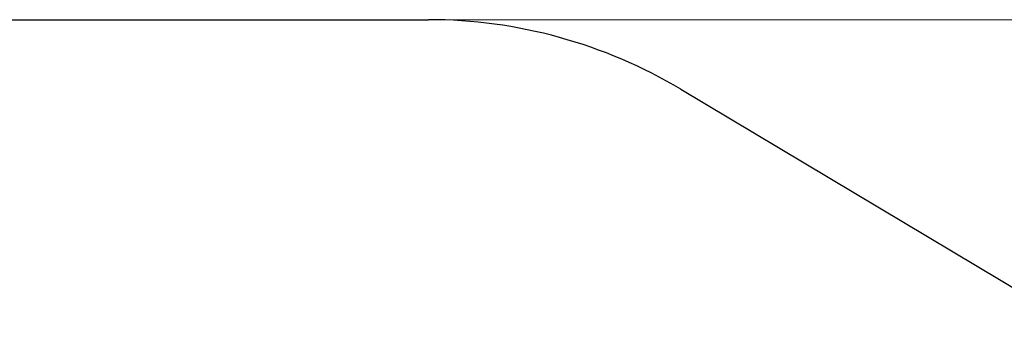
# Model space of a CAD drawing. Units: millimetres. Extents: x -10308 to -2149, y -1648 to 7257.
# Drawn here: x -6728 to -3727, y 4077 to 5025 of the extents above; entities that cross this region are included whole.
import ezdxf

# ---------------------------------------------------------------- set-up
doc = ezdxf.new("R2010")
doc.units = ezdxf.units.MM
doc.header["$LTSCALE"] = 20
doc.layers.add('Dimension (ISO)', color=161, linetype='Continuous', lineweight=18)
doc.layers.add('Visible (ISO)', color=7, linetype='Continuous', lineweight=30)
doc.styles.add('Label Text (ISO)', font='tahoma.ttf')
doc.dimstyles.new('Default (ISO)', dxfattribs={"dimscale": 50, "dimtxt": 3.5, "dimasz": 2.5, "dimexe": 1, "dimexo": 0.5, "dimgap": 0.762, "dimtad": 1, "dimtoh": 1, "dimrnd": 1e-08, "dimtxsty": 'Label Text (ISO)', "dimcen": 0.09, "dimdle": 10, "dimclrd": 256, "dimclre": 256, "dimclrt": 256, "dimadec": 0, "dimazin": 0, "dimtfac": 0.714286, "dimtdec": 3, "dimtmove": 0, "dimatfit": 3, "dimfxl": 0, "dimtolj": 1, "dimtzin": 0, "dimlwd": -1, "dimlwe": -1, "dimarcsym": 0})

# ---------------------------------------------------------------- blocks, each defined once
blk = doc.blocks.new('*D15')
at = {"layer": 'Defpoints', "color": 0}
for p in [(-5482.2, 5024.7), (-2199, 5024.7), (-5482.2, 554.7)]:
    blk.add_point(p, dxfattribs=at)
at = {"layer": 'Dimension (ISO)'}
for p, q in [((-5457.2, 5024.7), (-2149, 5024.7)), ((-2199, 679.7), (-2199, 4899.7)), ((-5457.2, 554.7), (-2149, 554.7))]:
    blk.add_line(p, q, dxfattribs=at)
for points in [[(-2219.9, 4899.7), (-2178.2, 4899.7), (-2199, 5024.7)], [(-2219.9, 679.7), (-2178.2, 679.7), (-2199, 554.7)]]:
    blk.add_solid(points, dxfattribs=at)
at = {"layer": 'Dimension (ISO)', "insert": (-2419.3, 2789.7), "char_height": 175, "attachment_point": 2, "rotation": 90, "style": 'Label Text (ISO)'}
blk.add_mtext('\\A1;4470', dxfattribs=at)

msp = doc.modelspace()

# ---------------------------------------------------------------- linework, layer by layer
at = {"layer": 'Visible (ISO)'}
for p, q in [((-7562.218, 5024.693), (-5482.218, 5024.693)), ((-4712.785, 4812.316), (-3482.785, 4077.316))]:
    msp.add_line(p, q, dxfattribs=at)
msp.add_arc((-5482.218, 3524.693), 1500, 59.139108, 90, dxfattribs=at)

# ---------------------------------------------------------------- dimensions: what is measured, and where the dimension line sits
at = {"layer": 'Dimension (ISO)'}
dim = msp.add_linear_dim(base=(-2199.048, 5024.693), p1=(-5482.218, 554.693), p2=(-5482.218, 5024.693), angle=90, dimstyle='Default (ISO)', override={"dimtoh": 0, "dimdec": 2, "dimtp": 0, "dimtm": 0, "dimtdec": 3, "dimtofl": 0, "dimatfit": 1}, dxfattribs=at)
dim.commit()
dim.dimension.update_dxf_attribs({"geometry": '*D15', "text_midpoint": (-2199.048, 2789.693), "dimtype": 160})

doc.saveas('drawing.dxf')
